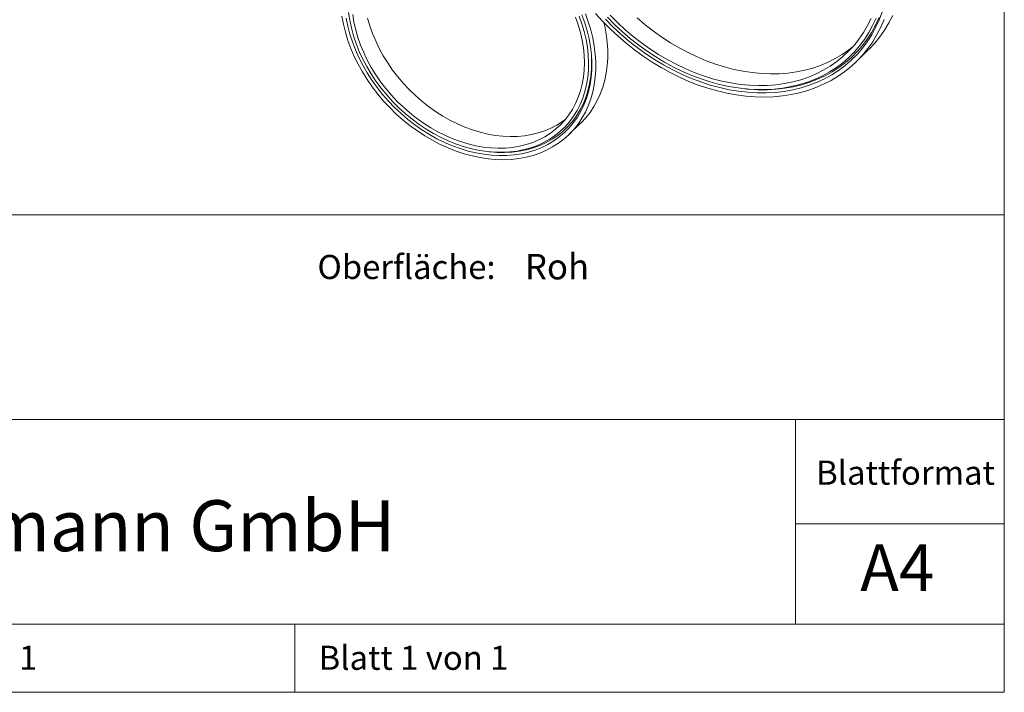
# Model space of a CAD drawing. Units: millimetres. Extents: x 50 to 2920, y 50 to 2050.
# Drawn here: x 2307 to 2920, y 50 to 469 of the extents above; entities that cross this region are included whole.
import ezdxf

# ---------------------------------------------------------------- set-up
doc = ezdxf.new("R2010")
doc.units = ezdxf.units.MM
doc.header["$LTSCALE"] = 10
doc.styles.add('SLDTEXTSTYLE0', font='TXT', dxfattribs={"width": 0.75})
doc.styles.add('SLDTEXTSTYLE1', font='TXT', dxfattribs={"width": 0.692308})

msp = doc.modelspace()

# ---------------------------------------------------------------- linework, layer by layer
at = {"color": 7, "linetype": 'Continuous', "lineweight": 0}
for p, q in [((2920, 2050), (2920, 50)), ((2036, 347.5), (2920, 347.5)), ((2036, 220), (2790, 220)), ((2920, 220), (2790, 220)), ((2790, 154.95), (2790, 220)), ((2790, 92.5), (2790, 154.95)), ((2920, 154.95), (2790, 154.95)), ((1594, 92.5), (2920, 92.5)), ((2478, 50), (2478, 92.5)), ((50, 50), (2920, 50))]:
    msp.add_line(p, q, dxfattribs=at)
at = {"color": 7, "linetype": 'Continuous', "lineweight": 15}
for p, q in [((2827.79, 442.84), (2835.25, 450.13)), ((2758.31, 425.94), (2759.42, 425.82)), ((2648.77, 397.48), (2656.24, 404.77)), ((2598.94, 386.72), (2600.06, 386.61))]:
    msp.add_line(p, q, dxfattribs=at)
at = {"color": 7, "linetype": 'Continuous', "lineweight": 15, "flags": 128}
for points in [[(2507.29, 471.19), (2508.22, 466.17), (2509.47, 461.14), (2511.01, 456.11), (2512.85, 451.1), (2514.98, 446.14), (2517.39, 441.24), (2520.07, 436.42), (2523.01, 431.7), (2526.2, 427.1), (2529.62, 422.63), (2533.27, 418.33), (2537.12, 414.19), (2541.16, 410.24), (2545.39, 406.5), (2549.77, 402.97), (2554.29, 399.68), (2558.94, 396.63), (2563.7, 393.84), (2568.54, 391.32), (2573.45, 389.08), (2578.41, 387.12), (2583.4, 385.46), (2588.41, 384.1), (2593.4, 383.05), (2598.36, 382.31), (2603.27, 381.88), (2608.11, 381.77), (2612.87, 381.97), (2617.52, 382.5), (2622.04, 383.33), (2626.42, 384.47), (2630.65, 385.92), (2634.69, 387.67), (2638.54, 389.71), (2642.19, 392.04), (2645.61, 394.64), (2648.8, 397.51), (2651.74, 400.63), (2654.42, 404), (2656.83, 407.59), (2658.96, 411.4), (2660.8, 415.4), (2662.34, 419.59), (2663.59, 423.95), (2664.52, 428.45), (2665.15, 433.09), (2665.46, 437.84), (2665.46, 442.69), (2665.15, 447.61), (2664.52, 452.59), (2663.59, 457.6), (2662.34, 462.64), (2660.8, 467.66), (2658.96, 472.67)], [(2511.39, 473.55), (2512.12, 468.71), (2513.15, 463.85), (2514.49, 458.97), (2516.12, 454.11), (2518.05, 449.28), (2520.26, 444.5), (2522.74, 439.79), (2525.48, 435.18), (2528.48, 430.68), (2531.72, 426.31), (2535.18, 422.08), (2538.85, 418.03), (2542.72, 414.15), (2546.77, 410.47), (2550.98, 407.01), (2555.33, 403.78), (2559.82, 400.79), (2564.41, 398.05), (2569.09, 395.58), (2573.85, 393.38), (2578.65, 391.47), (2583.48, 389.86), (2588.33, 388.54), (2593.16, 387.53), (2597.96, 386.83), (2602.71, 386.44), (2607.4, 386.37), (2611.99, 386.61), (2616.48, 387.16), (2620.83, 388.03), (2625.04, 389.2), (2629.09, 390.68), (2632.96, 392.45), (2636.63, 394.51), (2640.09, 396.85), (2643.33, 399.47), (2646.33, 402.34), (2649.07, 405.46), (2651.55, 408.82), (2653.76, 412.39), (2655.69, 416.18), (2657.32, 420.15), (2658.66, 424.3), (2659.69, 428.61), (2660.42, 433.05), (2660.84, 437.61), (2660.94, 442.28), (2660.73, 447.02), (2660.21, 451.83), (2659.38, 456.68), (2658.25, 461.55), (2656.81, 466.43), (2655.08, 471.28)], [(2845.11, 469.12), (2843.02, 464.3), (2840.64, 459.67), (2837.98, 455.26), (2835.03, 451.06), (2831.81, 447.1), (2828.34, 443.38), (2824.61, 439.92), (2820.64, 436.72), (2816.44, 433.79), (2812.03, 431.14), (2807.41, 428.78), (2802.59, 426.72), (2797.6, 424.96), (2792.45, 423.51), (2787.15, 422.36), (2781.71, 421.54), (2776.15, 421.02), (2770.49, 420.83), (2764.74, 420.95), (2758.92, 421.39), (2753.05, 422.14), (2747.14, 423.22), (2741.21, 424.6), (2735.27, 426.29), (2729.35, 428.28), (2723.45, 430.57), (2717.6, 433.15), (2711.82, 436.01), (2706.11, 439.15), (2700.5, 442.56), (2695, 446.22), (2689.63, 450.13), (2684.4, 454.27), (2679.32, 458.63), (2674.42, 463.21), (2669.7, 467.99), (2665.18, 472.95)], [(2843.91, 473.74), (2842.03, 468.83), (2839.84, 464.11), (2837.36, 459.59), (2834.6, 455.29), (2831.56, 451.22), (2828.24, 447.38), (2824.67, 443.8), (2820.85, 440.48), (2816.79, 437.43), (2812.51, 434.66), (2808.01, 432.17), (2803.31, 429.99), (2798.42, 428.11), (2793.36, 426.53), (2788.15, 425.27), (2782.79, 424.32), (2777.31, 423.7), (2771.71, 423.39), (2766.03, 423.4), (2760.26, 423.74), (2754.44, 424.4), (2748.57, 425.38), (2742.67, 426.67), (2736.77, 428.27), (2730.88, 430.18), (2725.01, 432.4), (2719.18, 434.91), (2713.42, 437.7), (2707.73, 440.78), (2702.14, 444.13), (2696.65, 447.73), (2691.29, 451.59), (2686.08, 455.69), (2681.02, 460.01), (2676.14, 464.55), (2671.44, 469.29)], [(2509.93, 469.91), (2510.92, 464.98), (2512.2, 460.04), (2513.79, 455.11), (2515.67, 450.2), (2517.83, 445.35), (2520.27, 440.56), (2522.97, 435.85), (2525.93, 431.25), (2529.14, 426.78), (2532.57, 422.45), (2536.22, 418.28), (2540.07, 414.28), (2544.11, 410.48), (2548.31, 406.88), (2552.67, 403.51), (2557.16, 400.38), (2561.77, 397.49), (2566.48, 394.87), (2571.27, 392.52), (2576.11, 390.45), (2581, 388.67), (2585.9, 387.18), (2590.81, 386), (2595.7, 385.12), (2600.54, 384.56), (2605.33, 384.31), (2610.04, 384.38), (2614.65, 384.76), (2619.14, 385.45), (2623.5, 386.45), (2627.7, 387.76), (2631.74, 389.37), (2635.59, 391.27), (2639.24, 393.46), (2642.67, 395.92), (2645.88, 398.66), (2648.84, 401.65), (2651.54, 404.88), (2653.98, 408.34), (2656.14, 412.03), (2658.02, 415.91), (2659.61, 419.98), (2660.89, 424.22), (2661.88, 428.61), (2662.55, 433.14), (2662.92, 437.79), (2662.97, 442.53), (2662.71, 447.35), (2662.14, 452.23), (2661.26, 457.15), (2660.07, 462.08), (2658.58, 467.02), (2656.8, 471.94)], [(2514, 472.25), (2514.78, 467.51), (2515.85, 462.73), (2517.23, 457.96), (2518.9, 453.2), (2520.86, 448.48), (2523.1, 443.81), (2525.6, 439.23), (2528.37, 434.74), (2531.38, 430.36), (2534.62, 426.12), (2538.09, 422.04), (2541.76, 418.12), (2545.61, 414.4), (2549.64, 410.87), (2553.83, 407.57), (2558.15, 404.49), (2562.59, 401.66), (2567.13, 399.1), (2571.76, 396.79), (2576.44, 394.77), (2581.16, 393.04), (2585.9, 391.6), (2590.65, 390.46), (2595.37, 389.63), (2600.05, 389.1), (2604.68, 388.89), (2609.22, 388.99), (2613.66, 389.41), (2617.98, 390.13), (2622.17, 391.16), (2626.2, 392.49), (2630.05, 394.13), (2633.72, 396.05), (2637.19, 398.25), (2640.43, 400.72), (2643.44, 403.46), (2646.2, 406.45), (2648.71, 409.67), (2650.95, 413.12), (2652.91, 416.78), (2654.58, 420.63), (2655.96, 424.66), (2657.03, 428.84), (2657.81, 433.17), (2658.27, 437.62), (2658.43, 442.18), (2658.27, 446.82), (2657.81, 451.52), (2657.03, 456.27), (2655.96, 461.04), (2654.58, 465.82), (2652.91, 470.58)], [(2523.32, 470.02), (2524.7, 465.25), (2526.37, 460.49), (2528.33, 455.76), (2530.57, 451.1), (2533.07, 446.51), (2535.84, 442.02), (2538.85, 437.65), (2542.09, 433.41), (2545.55, 429.33), (2549.22, 425.41), (2553.08, 421.68), (2557.11, 418.16), (2561.3, 414.85), (2565.62, 411.78), (2570.06, 408.95), (2574.6, 406.38), (2579.22, 404.08), (2583.91, 402.06), (2588.63, 400.33), (2593.37, 398.89), (2598.12, 397.75), (2602.84, 396.92), (2607.52, 396.39), (2612.14, 396.18), (2616.68, 396.28), (2621.13, 396.69), (2625.45, 397.42), (2629.63, 398.45), (2633.66, 399.78), (2637.52, 401.41), (2641.19, 403.33), (2644.65, 405.54), (2646.71, 407.06)], [(2656.24, 404.77), (2656.27, 404.8), (2659.21, 407.92), (2661.89, 411.28), (2664.29, 414.88), (2666.42, 418.68), (2668.26, 422.69), (2669.81, 426.88), (2671.05, 431.23), (2671.99, 435.74), (2672.62, 440.38), (2672.93, 445.13), (2672.93, 449.98), (2672.62, 454.9), (2671.99, 459.88), (2671.05, 464.89), (2670.54, 467.1)], [(2840.11, 470.04), (2837.97, 465.4), (2835.53, 460.97), (2832.82, 456.75), (2829.84, 452.75), (2826.58, 448.99), (2823.08, 445.47), (2819.33, 442.21), (2815.35, 439.22), (2811.14, 436.5), (2806.73, 434.07), (2802.12, 431.92), (2797.32, 430.07), (2792.36, 428.53), (2787.24, 427.29), (2781.98, 426.36), (2776.6, 425.75), (2771.11, 425.44), (2765.53, 425.46), (2759.88, 425.79), (2754.16, 426.44), (2748.4, 427.39), (2742.62, 428.66), (2736.82, 430.24), (2731.04, 432.11), (2725.28, 434.28), (2719.57, 436.75), (2713.91, 439.49), (2708.33, 442.51), (2702.84, 445.79), (2697.46, 449.33), (2692.2, 453.12), (2687.08, 457.14), (2682.12, 461.38), (2677.33, 465.84), (2672.72, 470.49)], [(2837.01, 469.83), (2834.77, 465.3), (2832.24, 460.98), (2829.44, 456.87), (2826.35, 453), (2823.01, 449.37), (2819.41, 445.99), (2815.57, 442.88), (2811.5, 440.04), (2807.22, 437.49), (2802.72, 435.22), (2798.04, 433.25), (2793.18, 431.59), (2788.16, 430.23), (2782.99, 429.19), (2777.68, 428.46), (2772.27, 428.05), (2766.75, 427.95), (2761.15, 428.18), (2755.49, 428.72), (2749.78, 429.59), (2744.04, 430.76), (2738.28, 432.25), (2732.53, 434.04), (2726.8, 436.14), (2721.11, 438.53), (2715.48, 441.2), (2709.92, 444.16), (2704.45, 447.38), (2699.09, 450.87), (2693.85, 454.6), (2688.76, 458.57), (2683.81, 462.77), (2679.04, 467.18), (2674.45, 471.8)], [(2825.79, 452.35), (2823.04, 450.17), (2818.97, 447.33), (2814.68, 444.77), (2810.19, 442.51), (2805.51, 440.54), (2800.65, 438.88), (2795.62, 437.52), (2790.45, 436.47), (2785.15, 435.74), (2779.73, 435.33), (2774.22, 435.24), (2768.62, 435.47), (2762.96, 436.01), (2757.25, 436.87), (2751.5, 438.05), (2745.75, 439.54), (2740, 441.33), (2734.27, 443.43), (2728.58, 445.81), (2722.95, 448.49), (2717.39, 451.44), (2711.92, 454.67), (2706.56, 458.15), (2701.32, 461.89), (2696.22, 465.86), (2691.28, 470.06)], [(2842, 470.35), (2839.84, 465.67), (2837.38, 461.19), (2834.64, 456.93), (2831.63, 452.89), (2828.35, 449.09), (2824.81, 445.54), (2821.02, 442.25), (2817, 439.23), (2812.76, 436.49), (2808.3, 434.03), (2803.64, 431.87), (2798.8, 430), (2793.79, 428.44), (2788.63, 427.19), (2783.32, 426.25), (2777.89, 425.63), (2772.35, 425.33), (2766.71, 425.34), (2761, 425.68), (2759.42, 425.82)], [(2850.49, 471.59), (2848.11, 466.96), (2845.44, 462.55), (2842.5, 458.35), (2839.28, 454.39), (2835.8, 450.67), (2835.25, 450.13)], [(2600.06, 386.61), (2603.88, 386.32), (2608.62, 386.25), (2613.28, 386.49), (2617.82, 387.05), (2622.24, 387.93), (2626.51, 389.12), (2630.61, 390.62), (2634.53, 392.41), (2638.26, 394.5), (2641.77, 396.88), (2645.05, 399.53), (2648.08, 402.44), (2650.86, 405.6), (2653.38, 409.01), (2655.62, 412.63), (2657.57, 416.47), (2659.23, 420.5), (2660.58, 424.7), (2661.63, 429.06), (2662.37, 433.57), (2662.79, 438.19), (2662.89, 442.92), (2662.72, 447.18)]]:
    msp.add_lwpolyline(points, dxfattribs=at)

# ---------------------------------------------------------------- texts
at = {"color": 7, "linetype": 'Continuous', "lineweight": 0, "attachment_point": 1}
for s, insert, char_height, style in [('Oberfläche:', (2492.04, 322.46), 15, 'SLDTEXTSTYLE0'), ('Roh', (2621.28, 323.08), 15.875, 'SLDTEXTSTYLE0'), ('Blattformat', (2802.77, 194.32), 15, 'SLDTEXTSTYLE0'), ('Feldmann GmbH', (2198.1, 169.65), 31.75, 'SLDTEXTSTYLE0'), ('A4', (2830.18, 142.14), 29.104, 'SLDTEXTSTYLE0'), ('Blatt 1 von 1', (2492.78, 79), 15, 'SLDTEXTSTYLE1'), ('1', (2306.08, 79), 15, 'SLDTEXTSTYLE0')]:
    msp.add_mtext(s, dxfattribs=dict(at, insert=insert, char_height=char_height, style=style))

doc.saveas('drawing.dxf')
